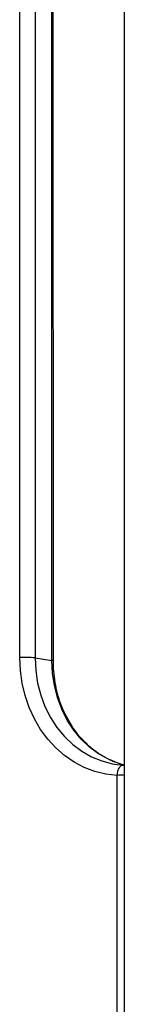
# Model space of a CAD drawing. Units: millimetres. Extents: x 716 to 11038, y 951 to 14968.
# Drawn here: x 7556 to 7584, y 9865 to 10128 of the extents above; entities that cross this region are included whole.
import ezdxf

# ---------------------------------------------------------------- set-up
doc = ezdxf.new("R2010")
doc.units = ezdxf.units.MM
doc.header["$LTSCALE"] = 100

msp = doc.modelspace()

# ---------------------------------------------------------------- linework, layer by layer
at = {"color": 7, "linetype": 'Continuous', "lineweight": 25}
for p, q in [((7583.62, 12546.75), (7583.62, 9573.73)), ((7583.55, 10357.44), (7583.55, 9928.86)), ((7555.69, 9957.51), (7555.66, 10328.5)), ((7559.76, 10328.41), (7559.78, 9957.41)), ((7564.27, 9956.73), (7564.25, 10327.73)), ((7564.67, 9956.6), (7564.65, 10327.6)), ((7559.78, 9957.41), (7564.27, 9956.73)), ((7581.04, 9929.09), (7583.43, 9928.84)), ((7581.71, 9583.05), (7581.69, 9926.07))]:
    msp.add_line(p, q, dxfattribs=at)
at = {"color": 8, "linetype": 'Continuous', "lineweight": 25}
msp.add_line((7583.62, 12546.75), (7583.62, 9573.73), dxfattribs=at)
at = {"color": 7, "linetype": 'Continuous', "lineweight": 25, "flags": 128}
msp.add_lwpolyline([(7581.69, 9926.07), (7578.7, 9926.42), (7575.77, 9927.13), (7572.94, 9928.2), (7570.23, 9929.61), (7567.68, 9931.34), (7565.32, 9933.39), (7563.17, 9935.72), (7561.25, 9938.31), (7559.59, 9941.13), (7558.21, 9944.15), (7557.11, 9947.33), (7556.32, 9950.64), (7555.85, 9954.05), (7555.69, 9957.51)], dxfattribs=at)
at = {"color": 8, "linetype": 'Continuous', "lineweight": 25, "flags": 128}
for points in [[(7559.78, 9957.41), (7559.95, 9954.03), (7560.45, 9950.7), (7561.28, 9947.48), (7562.43, 9944.4), (7563.88, 9941.51), (7565.62, 9938.84), (7567.61, 9936.43), (7569.84, 9934.31), (7572.28, 9932.5), (7574.89, 9931.04), (7577.64, 9929.93), (7580.5, 9929.19), (7581.04, 9929.09)], [(7583.59, 9928.82), (7582.13, 9929.25), (7579.38, 9930.36), (7576.76, 9931.82), (7574.33, 9933.63), (7572.1, 9935.75), (7570.1, 9938.16), (7568.37, 9940.83), (7566.92, 9943.72), (7565.77, 9946.8), (7564.94, 9950.02), (7564.44, 9953.35), (7564.27, 9956.73)], [(7581.69, 9926.07), (7581.77, 9926.65), (7581.9, 9927.2), (7582.08, 9927.7), (7582.3, 9928.12), (7582.55, 9928.46), (7582.83, 9928.69), (7583.13, 9928.82), (7583.35, 9928.84)]]:
    msp.add_lwpolyline(points, dxfattribs=at)
at = {"color": 7, "linetype": 'Continuous', "lineweight": 25}
for centre, radius, start, end in [((7557.14, 9932.08), 25.47, 84.0428, 93.2716), ((7583.19, 9925.85), 3, 81.3889, 86.8672)]:
    msp.add_arc(centre, radius, start, end, dxfattribs=at)
at = {"color": 8, "linetype": 'Continuous', "lineweight": 25}
for centre, radius, start, end in [((7564.32, 9956.21), 0.522, 48.2693, 95.7202), ((7583.19, 9894.25), 31.86, 89.2216, 92.691)]:
    msp.add_arc(centre, radius, start, end, dxfattribs=at)
at = {"color": 7, "linetype": 'Continuous', "lineweight": 25}
msp.add_open_spline([(7583.51, 9928.87), (7582.83, 9929.06), (7581.3, 9929.49), (7579.04, 9930.51), (7576.74, 9931.86), (7574.58, 9933.49), (7572.59, 9935.38), (7570.78, 9937.5), (7569.18, 9939.84), (7567.8, 9942.37), (7566.65, 9945.06), (7565.75, 9947.89), (7565.12, 9950.82), (7564.74, 9953.73), (7564.69, 9955.68), (7564.67, 9956.6)], degree=3, knots=[0, 0, 0, 0, 0.064487, 0.144053, 0.223462, 0.302655, 0.381606, 0.460317, 0.538813, 0.617125, 0.695291, 0.773345, 0.851313, 0.92922, 1, 1, 1, 1], dxfattribs=at)

doc.saveas('drawing.dxf')
